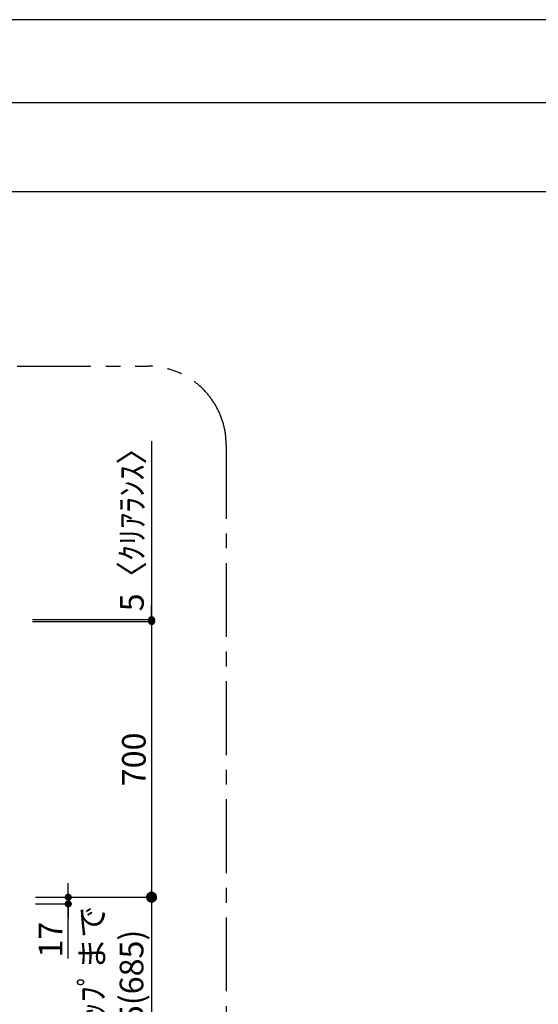
# Model space of a CAD drawing. Extents: x 55896 to 82369, y -33073 to -24203.
# Drawn here: x 63690 to 65006, y -26740 to -24240 of the extents above; entities that cross this region are included whole.
import ezdxf

# ---------------------------------------------------------------- set-up
doc = ezdxf.new("R2010")
doc.units = 0
doc.header["$LTSCALE"] = 50
doc.header["$MEASUREMENT"] = 0
doc.linetypes.add('CENTER', pattern=[2, 1.25, -0.25, 0.25, -0.25])
doc.layers.get('0').update_dxf_attribs({"linetype": 'CONTINUOUS'})
doc.layers.get('DEFPOINTS').update_dxf_attribs({"color": 146, "linetype": 'CONTINUOUS'})
for name, color, linetype in [('166-寸法B', 11, 'CONTINUOUS'), ('180-補助', 161, 'CONTINUOUS'), ('190-図面外枠', 5, 'CONTINUOUS')]:
    doc.layers.add(name, color=color, linetype=linetype)
doc.styles.add('KH001', font='txt')
doc.dimstyles.new('KH1xx030', dxfattribs={"dimscale": 30, "dimtxt": 2, "dimasz": 0.6, "dimexe": 0.3, "dimexo": 1.2, "dimgap": 0.5, "dimtad": 3, "dimdec": 1, "dimdsep": 46, "dimlunit": 6, "dimtxsty": 'KH001', "dimblk": 'DOT', "dimcen": 1, "dimdle": 1, "dimclrd": 256, "dimclre": 256, "dimclrt": 256, "dimadec": 0, "dimazin": 0, "dimtfac": 1, "dimtdec": 1, "dimtix": 1, "dimtmove": 2, "dimatfit": 3, "dimldrblk": 'CLOSEDBLANK', "dimfxl": 1, "dimtolj": 1, "dimtzin": 0, "dimlwd": -1, "dimlwe": -1, "dimarcsym": 0})

# ---------------------------------------------------------------- blocks, each defined once
blk = doc.blocks.new('A$C5D946DDC')
at = {"layer": '190-図面外枠'}
blk.add_line((271, 14349.3), (20519, 14349.3), dxfattribs=at)
at = {"layer": 'DEFPOINTS'}
blk.add_lwpolyline([(0, 0), (20790, 0), (20790, 14700), (0, 14700)], close=True, dxfattribs=at)
blk = doc.blocks.new('_Dot')
at = {"color": 0, "linetype": 'ByBlock', "lineweight": -2}
blk.add_line((-0.5, 0), (-1, 0), dxfattribs=at)
at = {"color": 0, "linetype": 'ByBlock', "const_width": 0.5}
blk.add_lwpolyline([(-0.25, 0, 1), (0.25, 0, 1)], format="xyb", close=True, dxfattribs=at)
blk = doc.blocks.new('*D219')
at = {"layer": '166-寸法B', "transparency": 16777216}
for p, q in [((63722.3, -25768.5), (64033.8, -25768.5)), ((64024.8, -25786.5), (64024.8, -26450.5)), ((63730.2, -26468.5), (64033.8, -26468.5))]:
    blk.add_line(p, q, dxfattribs=at)
at = {"layer": 'DEFPOINTS', "color": 0, "transparency": 16777216}
for p in [(63686.3, -25768.5), (63694.2, -26468.5), (64024.8, -26468.5)]:
    blk.add_point(p, dxfattribs=at)
at = {"layer": '166-寸法B', "transparency": 16777216, "xscale": 18, "yscale": 18, "zscale": 18}
for p, rotation in [((64024.8, -25768.5), 90), ((64024.8, -26468.5), 270)]:
    blk.add_blockref('_Dot', p, dxfattribs=dict(at, rotation=rotation))
at = {"layer": '166-寸法B', "transparency": 16777216, "insert": (63979.8, -26118.5), "char_height": 60, "attachment_point": 5, "rotation": 90, "style": 'KH001'}
blk.add_mtext('\\A1;700', dxfattribs=at)
blk = doc.blocks.new('_ClosedBlank')
at = {"color": 0, "linetype": 'ByBlock', "lineweight": -2}
for p, q in [((-1, 0.167), (0, 0)), ((-1, 0.167), (-1, -0.167)), ((0, 0), (-1, -0.167))]:
    blk.add_line(p, q, dxfattribs=at)
blk = doc.blocks.new('*D220')
at = {"layer": '166-寸法B', "transparency": 16777216}
for p, q in [((63813.2, -26450.5), (63813.2, -26432.5)), ((63730.2, -26468.5), (63822.2, -26468.5)), ((63813.2, -26468.5), (63813.2, -26485.5)), ((63813.2, -26468.5), (63813.2, -26485.5)), ((63730.2, -26485.5), (63822.2, -26485.5)), ((63813.2, -26623.8), (63813.2, -26485.5)), ((63813.2, -26503.5), (63813.2, -26521.5))]:
    blk.add_line(p, q, dxfattribs=at)
at = {"layer": 'DEFPOINTS', "color": 0, "transparency": 16777216}
for p in [(63694.2, -26468.5), (63694.2, -26485.5), (63813.2, -26485.5)]:
    blk.add_point(p, dxfattribs=at)
at = {"layer": '166-寸法B', "transparency": 16777216, "xscale": 18, "yscale": 18, "zscale": 18}
for p, rotation in [((63813.2, -26468.5), 270), ((63813.2, -26485.5), 90)]:
    blk.add_blockref('_Dot', p, dxfattribs=dict(at, rotation=rotation))
at = {"layer": '166-寸法B', "transparency": 16777216, "insert": (63768.2, -26576.2), "char_height": 60, "attachment_point": 5, "rotation": 90, "style": 'KH001'}
blk.add_mtext('\\A1;17', dxfattribs=at)
blk = doc.blocks.new('_DotSmall')
at = {"color": 0, "linetype": 'ByBlock', "const_width": 0.5}
blk.add_lwpolyline([(-0.0625, 0, 1), (0.0625, 0, 1)], format="xyb", close=True, dxfattribs=at)
blk = doc.blocks.new('_Open30')
at = {"color": 0, "linetype": 'ByBlock', "lineweight": -2}
for p, q in [((-1, 0.268), (0, 0)), ((0, 0), (-1, -0.268)), ((0, 0), (-1, 0))]:
    blk.add_line(p, q, dxfattribs=at)
blk = doc.blocks.new('*D223')
at = {"layer": '166-寸法B', "transparency": 16777216}
for p, q in [((64024.8, -26438.5), (64024.8, -26961.4)), ((63729.7, -26468.5), (64033.8, -26468.5))]:
    blk.add_line(p, q, dxfattribs=at)
at = {"layer": 'DEFPOINTS', "color": 0, "transparency": 16777216}
for p in [(63693.7, -26468.5), (63817.9, -27006.4), (64024.8, -27006.4)]:
    blk.add_point(p, dxfattribs=at)
at = {"layer": '166-寸法B', "transparency": 16777216, "xscale": 45, "yscale": 45, "zscale": 45}
for name, p, rotation in [('_DotSmall', (64024.8, -26468.5), 90), ('_Open30', (64024.8, -27006.4), 270)]:
    blk.add_blockref(name, p, dxfattribs=dict(at, rotation=rotation))
at = {"layer": '166-寸法B', "transparency": 16777216, "insert": (63923.9, -26715), "char_height": 60, "attachment_point": 5, "rotation": 90, "style": 'KH001'}
blk.add_mtext('\\A1;ﾜｰｸﾄｯﾌﾟまで\\P735(685)', dxfattribs=at)
blk = doc.blocks.new('*D226')
at = {"layer": '166-寸法B', "transparency": 16777216}
for p, q in [((64024.8, -25310.6), (64024.8, -25763.5)), ((64024.8, -25745.5), (64024.8, -25727.5)), ((63722.3, -25763.5), (64033.8, -25763.5)), ((63722.3, -25768.5), (64033.8, -25768.5)), ((64024.8, -25768.5), (64024.8, -25763.5)), ((64024.8, -25768.5), (64024.8, -25763.5)), ((64024.8, -25786.5), (64024.8, -25804.5))]:
    blk.add_line(p, q, dxfattribs=at)
at = {"layer": 'DEFPOINTS', "color": 0, "transparency": 16777216}
for p in [(63686.3, -25763.5), (63686.3, -25768.5), (64024.8, -25763.5)]:
    blk.add_point(p, dxfattribs=at)
at = {"layer": '166-寸法B', "transparency": 16777216, "xscale": 18, "yscale": 18, "zscale": 18}
for p, rotation in [((64024.8, -25763.5), 270), ((64024.8, -25768.5), 90)]:
    blk.add_blockref('_Dot', p, dxfattribs=dict(at, rotation=rotation))
at = {"layer": '166-寸法B', "transparency": 16777216, "insert": (63974.8, -25515.1), "char_height": 60, "attachment_point": 5, "rotation": 90, "style": 'KH001'}
blk.add_mtext('\\A1;5〈ｸﾘｱﾗﾝｽ〉', dxfattribs=at)

msp = doc.modelspace()

# ---------------------------------------------------------------- linework, layer by layer
at = {"layer": '180-補助', "linetype": 'CENTER', "ltscale": 3}
msp.add_lwpolyline([(61683.37, -27119.87), (61683.37, -25319.87, -0.4142136), (61883.37, -25119.87), (64014.2, -25119.87, -0.4142136), (64214.2, -25319.87), (64214.2, -27119.87, -0.4142136), (64014.2, -27319.87), (61883.37, -27319.87, -0.4142136)], format="xyb", close=True, dxfattribs=at)
at = {"layer": '190-図面外枠'}
msp.add_lwpolyline([(56058.53, -24676.44), (68207.35, -24676.44)], dxfattribs=at)

# ---------------------------------------------------------------- block references
at = {"layer": '190-図面外枠', "xscale": 0.6000000000058208, "yscale": 0.6000000000058208, "zscale": 0.6000000000058208}
msp.add_blockref('A$C5D946DDC', (55895.95, -33060), dxfattribs=at)

# ---------------------------------------------------------------- dimensions: what is measured, and where the dimension line sits
at = {"layer": '166-寸法B'}
dim = msp.add_linear_dim(base=(64024.82, -25763.51), p1=(63686.32, -25768.51), p2=(63686.32, -25763.51), angle=90, text='<>〈ｸﾘｱﾗﾝｽ〉', dimstyle='KH1xx030', override={"dimtmove": 1}, dxfattribs=at)
dim.commit()
dim.dimension.update_dxf_attribs({"geometry": '*D226', "text_midpoint": (63995.49, -25515.07), "dimtype": 128})
dim = msp.add_linear_dim(base=(64024.82, -26468.51), p1=(63686.32, -25768.51), p2=(63694.21, -26468.51), angle=90, dimstyle='KH1xx030', dxfattribs=at)
dim.commit()
dim.dimension.update_dxf_attribs({"geometry": '*D219', "text_midpoint": (63979.82, -26118.51)})
dim = msp.add_linear_dim(base=(64024.82, -27006.44), p1=(63693.67, -26468.51), p2=(63817.9, -27006.44), angle=90, text='ﾜｰｸﾄｯﾌﾟまで\\P735(685)', dimstyle='KH1xx030', override={"dimasz": 1.5, "dimblk1": 'DotSmall', "dimblk2": 'Open30', "dimsah": 1, "dimse2": 1}, dxfattribs=at)
dim.commit()
dim.dimension.update_dxf_attribs({"geometry": '*D223', "text_midpoint": (63923.88, -26714.97)})
dim = msp.add_linear_dim(base=(63813.24, -26485.51), p1=(63694.21, -26468.51), p2=(63694.21, -26485.51), angle=90, dimstyle='KH1xx030', override={"dimtmove": 1}, dxfattribs=at)
dim.commit()
dim.dimension.update_dxf_attribs({"geometry": '*D220', "text_midpoint": (63806.78, -26576.2), "dimtype": 128})

doc.saveas('drawing.dxf')
